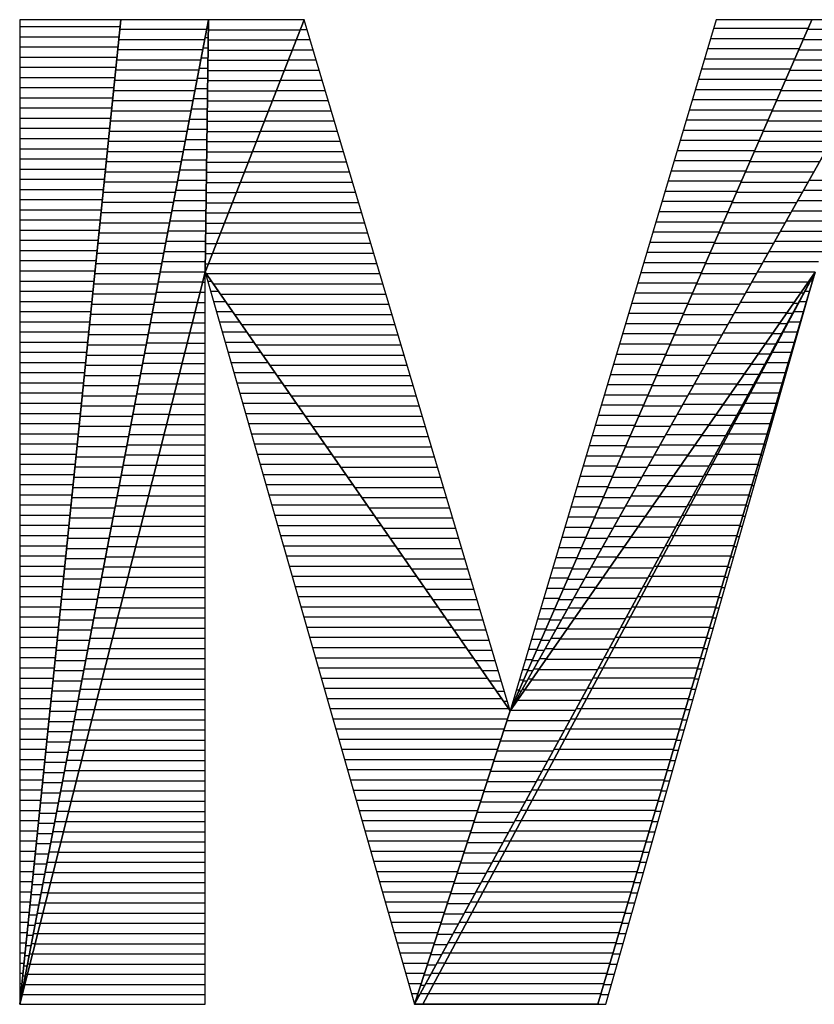
# Model space of a CAD drawing. Extents: x -37 to 45, y -75 to 64.
# Drawn here: x -5 to -3, y 50 to 52 of the extents above; entities that cross this region are included whole.
import ezdxf

# ---------------------------------------------------------------- set-up
doc = ezdxf.new("R2010")
doc.units = 0
doc.layers.get('0').update_dxf_attribs({"color": 3, "linetype": 'CONTINUOUS'})

# ---------------------------------------------------------------- blocks, each defined once
blk = doc.blocks.new('ZU_SYM_3')
at = {"color": 3, "linetype": 'CONTINUOUS'}
for p, q in [((40.6614, 21.2747), (37.8651, 21.2747)), ((37.8651, 21.2747), (37.8651, 11.6021)), ((42.6857, 14.4854), (40.6614, 21.2747)), ((44.7103, 21.2747), (42.6857, 14.4854)), ((47.5068, 21.2747), (44.7103, 21.2747)), ((39.6897, 18.793), (41.7444, 11.6021)), ((39.6897, 11.6021), (39.6897, 18.793)), ((43.6271, 11.6021), (45.682, 18.793)), ((37.8651, 11.6021), (39.6897, 11.6021)), ((41.7444, 11.6021), (43.6271, 11.6021))]:
    blk.add_line(p, q, dxfattribs=at)
at = {"color": 4, "linetype": 'CONTINUOUS'}
for p, q in [((37.8651, 21.2747), (37.8651, 11.6021)), ((38.8609, 21.2747), (37.8651, 21.2747)), ((37.8651, 11.6021), (38.8609, 21.2747)), ((37.8651, 11.6021), (39.7215, 21.2747)), ((38.8609, 21.2747), (37.8651, 11.6021)), ((39.7215, 21.2747), (37.8651, 11.6021)), ((37.8651, 21.2074), (38.854, 21.2074)), ((39.7215, 21.2747), (38.8609, 21.2747)), ((39.6897, 18.793), (39.7215, 21.2747)), ((39.6897, 18.793), (40.6614, 21.2747)), ((39.7215, 21.2747), (39.6897, 18.793)), ((40.6614, 21.2747), (39.6897, 18.793)), ((39.7069, 21.1988), (39.7205, 21.1988)), ((40.6614, 21.2747), (39.7215, 21.2747)), ((42.6857, 14.4854), (40.6614, 21.2747)), ((44.7103, 21.2747), (42.6857, 14.4854)), ((42.6857, 14.4854), (45.6509, 21.2747)), ((42.6857, 14.4854), (46.5115, 21.2747)), ((45.6509, 21.2747), (42.6857, 14.4854)), ((46.5115, 21.2747), (42.6857, 14.4854)), ((44.6851, 21.1903), (45.614, 21.1903)), ((45.6509, 21.2747), (44.7103, 21.2747)), ((46.5115, 21.2747), (45.6509, 21.2747)), ((37.8651, 21.1074), (38.8437, 21.1074)), ((38.8512, 21.1805), (39.7034, 21.1805)), ((39.6877, 21.0988), (39.7192, 21.0988)), ((39.7202, 21.1764), (40.6229, 21.1764)), ((40.6242, 21.1796), (40.6898, 21.1796)), ((44.6553, 21.0903), (45.5704, 21.0903)), ((45.6096, 21.18), (46.4581, 21.18)), ((37.8651, 21.0074), (38.8334, 21.0074)), ((38.8409, 21.0805), (39.6842, 21.0805)), ((39.6685, 20.9988), (39.7179, 20.9988)), ((39.7189, 21.0764), (40.5838, 21.0764)), ((40.585, 21.0796), (40.7196, 21.0796)), ((44.6254, 20.9903), (45.5267, 20.9903)), ((45.5659, 21.08), (46.4018, 21.08)), ((37.8651, 20.9074), (38.8231, 20.9074)), ((38.8306, 20.9805), (39.665, 20.9805)), ((39.6493, 20.8988), (39.7166, 20.8988)), ((39.7176, 20.9764), (40.5446, 20.9764)), ((40.5459, 20.9796), (40.7494, 20.9796)), ((45.5222, 20.98), (46.3454, 20.98)), ((37.8651, 20.8074), (38.8128, 20.8074)), ((38.8203, 20.8805), (39.6458, 20.8805)), ((39.6301, 20.7988), (39.7154, 20.7988)), ((39.7164, 20.8764), (40.5055, 20.8764)), ((40.5067, 20.8796), (40.7792, 20.8796)), ((44.5956, 20.8903), (45.483, 20.8903)), ((45.4785, 20.88), (46.2891, 20.88)), ((37.8651, 20.7074), (38.8025, 20.7074)), ((38.81, 20.7805), (39.6266, 20.7805)), ((39.7151, 20.7764), (40.4663, 20.7764)), ((40.4676, 20.7796), (40.809, 20.7796)), ((44.5658, 20.7903), (45.4393, 20.7903)), ((45.4349, 20.78), (46.2327, 20.78)), ((37.8651, 20.6074), (38.7922, 20.6074)), ((38.7997, 20.6805), (39.6074, 20.6805)), ((39.6109, 20.6988), (39.7141, 20.6988)), ((39.7138, 20.6764), (40.4272, 20.6764)), ((40.4284, 20.6796), (40.8389, 20.6796)), ((44.536, 20.6903), (45.3957, 20.6903)), ((45.3912, 20.68), (46.1764, 20.68)), ((37.8651, 20.5074), (38.7819, 20.5074)), ((38.7894, 20.5805), (39.5882, 20.5805)), ((39.5917, 20.5988), (39.7128, 20.5988)), ((39.7125, 20.5764), (40.388, 20.5764)), ((40.3892, 20.5796), (40.8687, 20.5796)), ((44.5062, 20.5903), (45.352, 20.5903)), ((45.3475, 20.58), (46.12, 20.58)), ((38.7791, 20.4805), (39.569, 20.4805)), ((39.5725, 20.4988), (39.7115, 20.4988)), ((39.7112, 20.4764), (40.3488, 20.4764)), ((40.3501, 20.4796), (40.8985, 20.4796)), ((44.4764, 20.4903), (45.3083, 20.4903)), ((45.3038, 20.48), (46.0637, 20.48)), ((37.8651, 20.4074), (38.7716, 20.4074)), ((38.7688, 20.3805), (39.5498, 20.3805)), ((39.5534, 20.3988), (39.7102, 20.3988)), ((39.71, 20.3764), (40.3097, 20.3764)), ((40.3109, 20.3796), (40.9283, 20.3796)), ((44.4465, 20.3903), (45.2646, 20.3903)), ((45.2602, 20.38), (46.0073, 20.38)), ((37.8651, 20.3074), (38.7613, 20.3074)), ((38.7585, 20.2805), (39.5307, 20.2805)), ((39.5342, 20.2988), (39.709, 20.2988)), ((39.7087, 20.2764), (40.2705, 20.2764)), ((40.2718, 20.2796), (40.9581, 20.2796)), ((44.4167, 20.2903), (45.221, 20.2903)), ((45.2165, 20.28), (45.951, 20.28)), ((37.8651, 20.2074), (38.751, 20.2074)), ((38.7482, 20.1805), (39.5115, 20.1805)), ((39.515, 20.1988), (39.7077, 20.1988)), ((39.7074, 20.1764), (40.2314, 20.1764)), ((40.2326, 20.1796), (40.9879, 20.1796)), ((44.3869, 20.1903), (45.1773, 20.1903)), ((45.1728, 20.18), (45.8946, 20.18)), ((37.8651, 20.1074), (38.7407, 20.1074)), ((38.738, 20.0805), (39.4923, 20.0805)), ((39.4958, 20.0988), (39.7064, 20.0988)), ((39.7061, 20.0764), (40.1922, 20.0764)), ((40.1935, 20.0796), (41.0178, 20.0796)), ((44.3571, 20.0903), (45.1336, 20.0903)), ((45.1291, 20.08), (45.8383, 20.08)), ((37.8651, 20.0074), (38.7304, 20.0074)), ((38.7277, 19.9805), (39.4731, 19.9805)), ((39.4766, 19.9988), (39.7051, 19.9988)), ((39.7048, 19.9764), (40.1531, 19.9764)), ((40.1543, 19.9796), (41.0476, 19.9796)), ((44.3273, 19.9903), (45.0899, 19.9903)), ((45.0855, 19.98), (45.7819, 19.98)), ((37.8651, 19.9074), (38.7201, 19.9074)), ((38.7174, 19.8805), (39.4539, 19.8805)), ((39.4574, 19.8988), (39.7038, 19.8988)), ((39.7035, 19.8764), (40.1139, 19.8764)), ((40.1151, 19.8796), (41.0774, 19.8796)), ((44.2974, 19.8903), (45.0463, 19.8903)), ((45.0418, 19.88), (45.7256, 19.88)), ((37.8651, 19.8074), (38.7098, 19.8074)), ((38.7071, 19.7805), (39.4347, 19.7805)), ((39.4382, 19.7988), (39.7025, 19.7988)), ((39.7023, 19.7764), (40.0747, 19.7764)), ((40.076, 19.7796), (41.1072, 19.7796)), ((44.2676, 19.7903), (45.0026, 19.7903)), ((44.9981, 19.78), (45.6692, 19.78)), ((37.8651, 19.7074), (38.6995, 19.7074)), ((38.6968, 19.6805), (39.4155, 19.6805)), ((39.419, 19.6988), (39.7013, 19.6988)), ((39.701, 19.6764), (40.0356, 19.6764)), ((40.0368, 19.6796), (41.137, 19.6796)), ((44.2378, 19.6903), (44.9589, 19.6903)), ((44.9545, 19.68), (45.6129, 19.68)), ((45.6232, 19.6983), (45.9846, 19.6983)), ((37.8651, 19.6074), (38.6893, 19.6074)), ((38.6865, 19.5805), (39.3963, 19.5805)), ((39.3998, 19.5988), (39.7, 19.5988)), ((39.6997, 19.5764), (39.9964, 19.5764)), ((39.9977, 19.5796), (41.1668, 19.5796)), ((44.208, 19.5903), (44.9152, 19.5903)), ((44.9108, 19.58), (45.5565, 19.58)), ((45.5668, 19.5983), (45.9512, 19.5983)), ((37.8651, 19.5074), (38.679, 19.5074)), ((38.6762, 19.4805), (39.3771, 19.4805)), ((39.3806, 19.4988), (39.6987, 19.4988)), ((39.6984, 19.4764), (39.9573, 19.4764)), ((39.9585, 19.4796), (41.1967, 19.4796)), ((44.1782, 19.4903), (44.8716, 19.4903)), ((44.8671, 19.48), (45.5002, 19.48)), ((45.5105, 19.4983), (45.9178, 19.4983)), ((37.8651, 19.4074), (38.6687, 19.4074)), ((38.6659, 19.3805), (39.3579, 19.3805)), ((39.3614, 19.3988), (39.6974, 19.3988)), ((39.6971, 19.3764), (39.9181, 19.3764)), ((39.9194, 19.3796), (41.2265, 19.3796)), ((44.1483, 19.3903), (44.8279, 19.3903)), ((44.8234, 19.38), (45.4438, 19.38)), ((45.4541, 19.3983), (45.8843, 19.3983)), ((37.8651, 19.3074), (38.6584, 19.3074)), ((38.6556, 19.2805), (39.3387, 19.2805)), ((39.3422, 19.2988), (39.6961, 19.2988)), ((39.6959, 19.2764), (39.879, 19.2764)), ((39.8802, 19.2796), (41.2563, 19.2796)), ((44.1185, 19.2903), (44.7842, 19.2903)), ((44.7798, 19.28), (45.3875, 19.28)), ((45.3978, 19.2983), (45.8509, 19.2983)), ((37.8651, 19.2074), (38.6481, 19.2074)), ((38.6453, 19.1805), (39.3195, 19.1805)), ((39.3231, 19.1988), (39.6949, 19.1988)), ((39.6946, 19.1764), (39.8398, 19.1764)), ((39.841, 19.1796), (41.2861, 19.1796)), ((44.0887, 19.1903), (44.7406, 19.1903)), ((44.7361, 19.18), (45.3311, 19.18)), ((45.3415, 19.1983), (45.8175, 19.1983)), ((37.8651, 19.1074), (38.6378, 19.1074)), ((38.635, 19.0805), (39.3003, 19.0805)), ((39.3039, 19.0988), (39.6936, 19.0988)), ((39.6933, 19.0764), (39.8006, 19.0764)), ((39.8019, 19.0796), (41.3159, 19.0796)), ((44.0589, 19.0903), (44.6969, 19.0903)), ((44.6924, 19.08), (45.2748, 19.08)), ((45.2851, 19.0983), (45.7841, 19.0983)), ((37.8651, 19.0074), (38.6275, 19.0074)), ((38.6247, 18.9805), (39.2812, 18.9805)), ((39.2847, 18.9988), (39.6923, 18.9988)), ((39.692, 18.9764), (39.7615, 18.9764)), ((39.7627, 18.9796), (41.3457, 18.9796)), ((44.0291, 18.9903), (44.6532, 18.9903)), ((44.6487, 18.98), (45.2184, 18.98)), ((45.2288, 18.9983), (45.7507, 18.9983)), ((37.8651, 18.9074), (38.6172, 18.9074)), ((38.6144, 18.8805), (39.262, 18.8805)), ((39.2655, 18.8988), (39.691, 18.8988)), ((39.6907, 18.8764), (39.7223, 18.8764)), ((39.7236, 18.8796), (41.3756, 18.8796)), ((43.9992, 18.8903), (44.6095, 18.8903)), ((44.6051, 18.88), (45.1621, 18.88)), ((45.1724, 18.8983), (45.7172, 18.8983)), ((37.8651, 18.8074), (38.6069, 18.8074)), ((39.6897, 18.793), (37.8651, 11.6021)), ((37.8651, 11.6021), (39.6897, 18.793)), ((38.6041, 18.7805), (39.2428, 18.7805)), ((39.2463, 18.7988), (39.6897, 18.7988)), ((39.6897, 18.793), (41.7444, 11.6021)), ((42.6857, 14.4854), (39.6897, 18.793)), ((39.6897, 11.6021), (39.6897, 18.793)), ((39.6897, 18.793), (42.6857, 14.4854)), ((39.699, 18.7796), (41.4054, 18.7796)), ((45.682, 18.793), (41.7444, 11.6021)), ((41.7444, 11.6021), (45.682, 18.793)), ((45.682, 18.793), (41.8263, 11.6021)), ((41.8263, 11.6021), (45.682, 18.793)), ((45.682, 18.793), (42.6857, 14.4854)), ((42.6857, 14.4854), (45.682, 18.793)), ((45.682, 18.793), (43.5463, 11.6021)), ((43.5463, 11.6021), (45.682, 18.793)), ((43.6271, 11.6021), (45.682, 18.793)), ((43.9694, 18.7903), (44.5659, 18.7903)), ((44.5614, 18.78), (45.1057, 18.78)), ((45.1161, 18.7983), (45.6838, 18.7983)), ((37.8651, 18.7074), (38.5966, 18.7074)), ((38.5938, 18.6805), (39.2236, 18.6805)), ((39.2271, 18.6988), (39.6657, 18.6988)), ((39.6654, 18.6975), (39.6897, 18.6975)), ((39.7142, 18.7072), (39.7493, 18.7072)), ((39.7685, 18.6796), (41.4352, 18.6796)), ((43.9396, 18.6903), (44.5222, 18.6903)), ((44.5177, 18.68), (45.0494, 18.68)), ((45.0597, 18.6983), (45.6162, 18.6983)), ((45.611, 18.6909), (45.6261, 18.6909)), ((45.6353, 18.7077), (45.6363, 18.7077)), ((45.6363, 18.7076), (45.6567, 18.7076)), ((45.6537, 18.6977), (45.6548, 18.6977)), ((37.8651, 18.6074), (38.5863, 18.6074)), ((38.5835, 18.5805), (39.2044, 18.5805)), ((39.2079, 18.5988), (39.6404, 18.5988)), ((39.6401, 18.5975), (39.6897, 18.5975)), ((39.7428, 18.6072), (39.8189, 18.6072)), ((39.8381, 18.5796), (41.465, 18.5796)), ((43.9098, 18.5903), (44.4785, 18.5903)), ((44.474, 18.58), (44.993, 18.58)), ((45.0034, 18.5983), (45.5466, 18.5983)), ((45.5415, 18.5909), (45.5714, 18.5909)), ((45.5805, 18.6077), (45.5827, 18.6077)), ((45.5826, 18.6076), (45.627, 18.6076)), ((45.624, 18.5977), (45.6262, 18.5977)), ((37.8651, 18.5074), (38.576, 18.5074)), ((38.5732, 18.4805), (39.1852, 18.4805)), ((39.1887, 18.4988), (39.615, 18.4988)), ((39.6147, 18.4975), (39.6897, 18.4975)), ((39.7713, 18.5072), (39.8884, 18.5072)), ((39.9076, 18.4796), (41.4948, 18.4796)), ((43.88, 18.4903), (44.4348, 18.4903)), ((44.4304, 18.48), (44.9367, 18.48)), ((44.947, 18.4983), (45.4771, 18.4983)), ((45.4719, 18.4909), (45.5166, 18.4909)), ((45.5258, 18.5077), (45.529, 18.5077)), ((45.529, 18.5076), (45.5973, 18.5076)), ((45.5943, 18.4977), (45.5976, 18.4977)), ((37.8651, 18.4074), (38.5657, 18.4074)), ((38.5629, 18.3805), (39.166, 18.3805)), ((39.1695, 18.3988), (39.5896, 18.3988)), ((39.5893, 18.3975), (39.6897, 18.3975)), ((39.7999, 18.4072), (39.958, 18.4072)), ((39.9772, 18.3796), (41.5246, 18.3796)), ((43.8501, 18.3903), (44.3912, 18.3903)), ((44.3867, 18.38), (44.8803, 18.38)), ((44.8907, 18.3983), (45.4075, 18.3983)), ((45.4024, 18.3909), (45.4619, 18.3909)), ((45.471, 18.4077), (45.4754, 18.4077)), ((45.4754, 18.4076), (45.5676, 18.4076)), ((45.5646, 18.3977), (45.5691, 18.3977)), ((37.8651, 18.3074), (38.5554, 18.3074)), ((39.1503, 18.2988), (39.5643, 18.2988)), ((39.5639, 18.2975), (39.6897, 18.2975)), ((39.8285, 18.3072), (40.0276, 18.3072)), ((43.8203, 18.2903), (44.3475, 18.2903)), ((44.8343, 18.2983), (45.3379, 18.2983)), ((45.3328, 18.2909), (45.4071, 18.2909)), ((45.4163, 18.3077), (45.4218, 18.3077)), ((45.4218, 18.3076), (45.5379, 18.3076)), ((45.5349, 18.2977), (45.5405, 18.2977)), ((37.8651, 18.2074), (38.5451, 18.2074)), ((38.5526, 18.2805), (39.1468, 18.2805)), ((39.1311, 18.1988), (39.5389, 18.1988)), ((39.5386, 18.1975), (39.6897, 18.1975)), ((39.857, 18.2072), (40.0971, 18.2072)), ((40.0467, 18.2796), (41.5544, 18.2796)), ((43.7905, 18.1903), (44.3038, 18.1903)), ((44.343, 18.28), (44.824, 18.28)), ((44.778, 18.1983), (45.2684, 18.1983)), ((45.2633, 18.1909), (45.3524, 18.1909)), ((45.3615, 18.2077), (45.3682, 18.2077)), ((45.3682, 18.2076), (45.5082, 18.2076)), ((45.5052, 18.1977), (45.5119, 18.1977)), ((37.8651, 18.1074), (38.5348, 18.1074)), ((38.5423, 18.1805), (39.1276, 18.1805)), ((39.1119, 18.0988), (39.5135, 18.0988)), ((39.5132, 18.0975), (39.6897, 18.0975)), ((39.8856, 18.1072), (40.1667, 18.1072)), ((40.1163, 18.1796), (41.5843, 18.1796)), ((43.7607, 18.0903), (44.2601, 18.0903)), ((44.2993, 18.18), (44.7676, 18.18)), ((44.7216, 18.0983), (45.1988, 18.0983)), ((45.1937, 18.0909), (45.2976, 18.0909)), ((45.3068, 18.1077), (45.3146, 18.1077)), ((45.3145, 18.1076), (45.4785, 18.1076)), ((45.4755, 18.0977), (45.4833, 18.0977)), ((37.8651, 18.0074), (38.5245, 18.0074)), ((38.5321, 18.0805), (39.1084, 18.0805)), ((39.0927, 17.9988), (39.4881, 17.9988)), ((39.4878, 17.9975), (39.6897, 17.9975)), ((39.9142, 18.0072), (40.2362, 18.0072)), ((40.1859, 18.0796), (41.6141, 18.0796)), ((44.2557, 18.08), (44.7113, 18.08)), ((44.6653, 17.9983), (45.1293, 17.9983)), ((45.252, 18.0077), (45.2609, 18.0077)), ((45.2609, 18.0076), (45.4488, 18.0076)), ((45.4458, 17.9977), (45.4548, 17.9977)), ((37.8651, 17.9074), (38.5142, 17.9074)), ((38.5218, 17.9805), (39.0892, 17.9805)), ((39.0736, 17.8988), (39.4628, 17.8988)), ((39.4624, 17.8975), (39.6897, 17.8975)), ((39.9428, 17.9072), (40.3058, 17.9072)), ((40.2554, 17.9796), (41.6439, 17.9796)), ((43.7309, 17.9903), (44.2165, 17.9903)), ((44.212, 17.98), (44.6549, 17.98)), ((44.6089, 17.8983), (45.0597, 17.8983)), ((45.1241, 17.9909), (45.2428, 17.9909)), ((45.1972, 17.9077), (45.2073, 17.9077)), ((45.2073, 17.9076), (45.4191, 17.9076)), ((45.4161, 17.8977), (45.4262, 17.8977)), ((37.8651, 17.8074), (38.5039, 17.8074)), ((38.5115, 17.8805), (39.07, 17.8805)), ((39.0544, 17.7988), (39.4374, 17.7988)), ((39.9713, 17.8072), (40.3753, 17.8072)), ((40.325, 17.8796), (41.6737, 17.8796)), ((43.701, 17.8903), (44.1728, 17.8903)), ((44.1683, 17.88), (44.5986, 17.88)), ((44.5526, 17.7983), (44.9902, 17.7983)), ((45.0546, 17.8909), (45.1881, 17.8909)), ((45.1425, 17.8077), (45.1537, 17.8077)), ((45.1537, 17.8076), (45.3894, 17.8076)), ((45.3864, 17.7977), (45.3976, 17.7977)), ((37.8651, 17.7074), (38.4936, 17.7074)), ((38.5012, 17.7805), (39.0509, 17.7805)), ((39.4371, 17.7975), (39.6897, 17.7975)), ((39.9999, 17.7072), (40.4449, 17.7072)), ((40.3945, 17.7796), (41.7035, 17.7796)), ((43.6712, 17.7903), (44.1291, 17.7903)), ((44.1246, 17.78), (44.5422, 17.78)), ((44.985, 17.7909), (45.1333, 17.7909)), ((45.0877, 17.7077), (45.1001, 17.7077)), ((45.1001, 17.7076), (45.3597, 17.7076)), ((37.8651, 17.6074), (38.4834, 17.6074)), ((38.4909, 17.6805), (39.0317, 17.6805)), ((39.0352, 17.6988), (39.412, 17.6988)), ((39.4117, 17.6975), (39.6897, 17.6975)), ((40.0285, 17.6072), (40.5144, 17.6072)), ((40.4641, 17.6796), (41.7333, 17.6796)), ((43.6414, 17.6903), (44.0854, 17.6903)), ((44.081, 17.68), (44.4859, 17.68)), ((44.4962, 17.6983), (44.9206, 17.6983)), ((44.9155, 17.6909), (45.0786, 17.6909)), ((45.033, 17.6077), (45.0465, 17.6077)), ((45.0464, 17.6076), (45.33, 17.6076)), ((45.3567, 17.6977), (45.369, 17.6977)), ((37.8651, 17.5074), (38.4731, 17.5074)), ((38.4806, 17.5805), (39.0125, 17.5805)), ((39.016, 17.5988), (39.3866, 17.5988)), ((39.3863, 17.5975), (39.6897, 17.5975)), ((40.5336, 17.5796), (41.7632, 17.5796)), ((43.6116, 17.5903), (44.0418, 17.5903)), ((44.0373, 17.58), (44.4295, 17.58)), ((44.4399, 17.5983), (44.851, 17.5983)), ((44.8459, 17.5909), (45.0238, 17.5909)), ((44.9782, 17.5077), (44.9928, 17.5077)), ((44.9928, 17.5076), (45.3003, 17.5076)), ((45.327, 17.5977), (45.3404, 17.5977)), ((38.4703, 17.4805), (38.9933, 17.4805)), ((38.9968, 17.4988), (39.3613, 17.4988)), ((39.361, 17.4975), (39.6897, 17.4975)), ((40.0571, 17.5072), (40.584, 17.5072)), ((40.6032, 17.4796), (41.793, 17.4796)), ((43.5818, 17.4903), (43.9981, 17.4903)), ((43.9936, 17.48), (44.3732, 17.48)), ((44.3835, 17.4983), (44.7815, 17.4983)), ((44.7763, 17.4909), (44.969, 17.4909)), ((45.2973, 17.4977), (45.3119, 17.4977)), ((37.8651, 17.4074), (38.4628, 17.4074)), ((38.46, 17.3805), (38.9741, 17.3805)), ((38.9776, 17.3988), (39.3359, 17.3988)), ((39.3356, 17.3975), (39.6897, 17.3975)), ((40.0856, 17.4072), (40.6535, 17.4072)), ((40.6727, 17.3796), (41.8228, 17.3796)), ((43.552, 17.3903), (43.9544, 17.3903)), ((43.9499, 17.38), (44.3168, 17.38)), ((44.3272, 17.3983), (44.7119, 17.3983)), ((44.7068, 17.3909), (44.9143, 17.3909)), ((44.9234, 17.4077), (44.9392, 17.4077)), ((44.9392, 17.4076), (45.2706, 17.4076)), ((45.2676, 17.3977), (45.2833, 17.3977)), ((37.8651, 17.3074), (38.4525, 17.3074)), ((38.4497, 17.2805), (38.9549, 17.2805)), ((38.9584, 17.2988), (39.3105, 17.2988)), ((39.3102, 17.2975), (39.6897, 17.2975)), ((40.1142, 17.3072), (40.7231, 17.3072)), ((40.7423, 17.2796), (41.8526, 17.2796)), ((43.5221, 17.2903), (43.9107, 17.2903)), ((43.9063, 17.28), (44.2605, 17.28)), ((44.2708, 17.2983), (44.6424, 17.2983)), ((44.6372, 17.2909), (44.8595, 17.2909)), ((44.8687, 17.3077), (44.8856, 17.3077)), ((44.8856, 17.3076), (45.2409, 17.3076)), ((45.2379, 17.2977), (45.2547, 17.2977)), ((37.8651, 17.2074), (38.4422, 17.2074)), ((38.4394, 17.1805), (38.9357, 17.1805)), ((38.9392, 17.1988), (39.2852, 17.1988)), ((39.2848, 17.1975), (39.6897, 17.1975)), ((40.1428, 17.2072), (40.7926, 17.2072)), ((40.8118, 17.1796), (41.8824, 17.1796)), ((43.4923, 17.1903), (43.8671, 17.1903)), ((43.8626, 17.18), (44.2041, 17.18)), ((44.2145, 17.1983), (44.5728, 17.1983)), ((44.5677, 17.1909), (44.8048, 17.1909)), ((44.8139, 17.2077), (44.832, 17.2077)), ((44.832, 17.2076), (45.2112, 17.2076)), ((45.2082, 17.1977), (45.2261, 17.1977)), ((37.8651, 17.1074), (38.4319, 17.1074)), ((38.4291, 17.0805), (38.9165, 17.0805)), ((38.92, 17.0988), (39.2598, 17.0988)), ((39.2595, 17.0975), (39.6897, 17.0975)), ((40.1714, 17.1072), (40.8622, 17.1072)), ((40.8814, 17.0796), (41.9122, 17.0796)), ((43.4625, 17.0903), (43.8234, 17.0903)), ((43.8189, 17.08), (44.1478, 17.08)), ((44.1581, 17.0983), (44.5032, 17.0983)), ((44.4981, 17.0909), (44.75, 17.0909)), ((44.7592, 17.1077), (44.7784, 17.1077)), ((44.7783, 17.1076), (45.1815, 17.1076)), ((45.1785, 17.0977), (45.1976, 17.0977)), ((37.8651, 17.0074), (38.4216, 17.0074)), ((38.4188, 16.9805), (38.8973, 16.9805)), ((38.9008, 16.9988), (39.2344, 16.9988)), ((39.2341, 16.9975), (39.6897, 16.9975)), ((40.1999, 17.0072), (40.9317, 17.0072)), ((40.9509, 16.9796), (41.9421, 16.9796)), ((43.4327, 16.9903), (43.7797, 16.9903)), ((43.7752, 16.98), (44.0915, 16.98)), ((44.1018, 16.9983), (44.4337, 16.9983)), ((44.4286, 16.9909), (44.6953, 16.9909)), ((44.7044, 17.0077), (44.7247, 17.0077)), ((44.7247, 17.0076), (45.1518, 17.0076)), ((45.1488, 16.9977), (45.169, 16.9977)), ((37.8651, 16.9074), (38.4113, 16.9074)), ((38.4085, 16.8805), (38.8781, 16.8805)), ((38.8816, 16.8988), (39.209, 16.8988)), ((39.2087, 16.8975), (39.6897, 16.8975)), ((40.2285, 16.9072), (41.0013, 16.9072)), ((41.0205, 16.8796), (41.9719, 16.8796)), ((43.4029, 16.8903), (43.736, 16.8903)), ((43.7316, 16.88), (44.0351, 16.88)), ((44.0454, 16.8983), (44.3641, 16.8983)), ((44.359, 16.8909), (44.6405, 16.8909)), ((44.6497, 16.9077), (44.6711, 16.9077)), ((44.6711, 16.9076), (45.1221, 16.9076)), ((45.1191, 16.8977), (45.1404, 16.8977)), ((37.8651, 16.8074), (38.401, 16.8074)), ((38.3982, 16.7805), (38.8589, 16.7805)), ((38.8624, 16.7988), (39.1837, 16.7988)), ((39.1833, 16.7975), (39.6897, 16.7975)), ((40.2571, 16.8072), (41.0708, 16.8072)), ((41.09, 16.7796), (42.0017, 16.7796)), ((43.373, 16.7903), (43.6924, 16.7903)), ((43.6879, 16.78), (43.9788, 16.78)), ((43.9891, 16.7983), (44.2946, 16.7983)), ((44.2894, 16.7909), (44.5857, 16.7909)), ((44.5949, 16.8077), (44.6175, 16.8077)), ((44.6175, 16.8076), (45.0924, 16.8076)), ((45.0894, 16.7977), (45.1118, 16.7977)), ((37.8651, 16.7074), (38.3907, 16.7074)), ((38.3879, 16.6805), (38.8397, 16.6805)), ((38.8433, 16.6988), (39.1583, 16.6988)), ((39.158, 16.6975), (39.6897, 16.6975)), ((40.2857, 16.7072), (41.1404, 16.7072)), ((41.1596, 16.6796), (42.0315, 16.6796)), ((43.3432, 16.6903), (43.6487, 16.6903)), ((43.6442, 16.68), (43.9224, 16.68)), ((43.9327, 16.6983), (44.225, 16.6983)), ((44.2199, 16.6909), (44.531, 16.6909)), ((44.5401, 16.7077), (44.5639, 16.7077)), ((44.5639, 16.7076), (45.0627, 16.7076)), ((45.0597, 16.6977), (45.0832, 16.6977)), ((37.8651, 16.6074), (38.3804, 16.6074)), ((38.3776, 16.5805), (38.8205, 16.5805)), ((38.8241, 16.5988), (39.1329, 16.5988)), ((39.1326, 16.5975), (39.6897, 16.5975)), ((40.3142, 16.6072), (41.21, 16.6072)), ((41.2291, 16.5796), (42.0613, 16.5796)), ((43.3134, 16.5903), (43.605, 16.5903)), ((43.6006, 16.58), (43.8661, 16.58)), ((43.8764, 16.5983), (44.1555, 16.5983)), ((44.1503, 16.5909), (44.4762, 16.5909)), ((44.4854, 16.6077), (44.5103, 16.6077)), ((44.5102, 16.6076), (45.033, 16.6076)), ((45.03, 16.5977), (45.0547, 16.5977)), ((37.8651, 16.5074), (38.3701, 16.5074)), ((38.3673, 16.4805), (38.8014, 16.4805)), ((38.8049, 16.4988), (39.1075, 16.4988)), ((39.1072, 16.4975), (39.6897, 16.4975)), ((40.3428, 16.5072), (41.2795, 16.5072)), ((41.2987, 16.4796), (42.0911, 16.4796)), ((43.2836, 16.4903), (43.5613, 16.4903)), ((43.5569, 16.48), (43.8097, 16.48)), ((43.82, 16.4983), (44.0859, 16.4983)), ((44.0808, 16.4909), (44.4215, 16.4909)), ((44.4306, 16.5077), (44.4567, 16.5077)), ((44.4566, 16.5076), (45.0033, 16.5076)), ((45.0003, 16.4977), (45.0261, 16.4977)), ((37.8651, 16.4074), (38.3598, 16.4074)), ((38.357, 16.3805), (38.7822, 16.3805)), ((38.7857, 16.3988), (39.0822, 16.3988)), ((39.0818, 16.3975), (39.6897, 16.3975)), ((40.3714, 16.4072), (41.3491, 16.4072)), ((41.3682, 16.3796), (42.121, 16.3796)), ((43.2538, 16.3903), (43.5177, 16.3903)), ((43.5132, 16.38), (43.7534, 16.38)), ((43.7637, 16.3983), (44.0163, 16.3983)), ((44.0112, 16.3909), (44.3667, 16.3909)), ((44.3759, 16.4077), (44.403, 16.4077)), ((44.403, 16.4076), (44.9736, 16.4076)), ((44.9706, 16.3977), (44.9975, 16.3977)), ((37.8651, 16.3074), (38.3495, 16.3074)), ((38.3467, 16.2805), (38.763, 16.2805)), ((38.7665, 16.2988), (39.0568, 16.2988)), ((39.0565, 16.2975), (39.6897, 16.2975)), ((40.4, 16.3072), (41.4186, 16.3072)), ((41.4378, 16.2796), (42.1508, 16.2796)), ((43.2239, 16.2903), (43.474, 16.2903)), ((43.4695, 16.28), (43.697, 16.28)), ((43.7073, 16.2983), (43.9468, 16.2983)), ((43.9416, 16.2909), (44.3119, 16.2909)), ((44.3211, 16.3077), (44.3494, 16.3077)), ((44.3494, 16.3076), (44.9439, 16.3076)), ((44.9409, 16.2977), (44.9689, 16.2977)), ((37.8651, 16.2074), (38.3392, 16.2074)), ((38.3364, 16.1805), (38.7438, 16.1805)), ((38.7473, 16.1988), (39.0314, 16.1988)), ((39.0311, 16.1975), (39.6897, 16.1975)), ((40.4285, 16.2072), (41.4882, 16.2072)), ((41.5074, 16.1796), (42.1806, 16.1796)), ((43.1941, 16.1903), (43.4303, 16.1903)), ((43.4259, 16.18), (43.6407, 16.18)), ((43.651, 16.1983), (43.8772, 16.1983)), ((43.8721, 16.1909), (44.2572, 16.1909)), ((44.2663, 16.2077), (44.2958, 16.2077)), ((44.2958, 16.2076), (44.9142, 16.2076)), ((44.9112, 16.1977), (44.9404, 16.1977)), ((37.8651, 16.1074), (38.3289, 16.1074)), ((38.3262, 16.0805), (38.7246, 16.0805)), ((38.7281, 16.0988), (39.006, 16.0988)), ((39.0057, 16.0975), (39.6897, 16.0975)), ((40.4571, 16.1072), (41.5577, 16.1072)), ((41.5769, 16.0796), (42.2104, 16.0796)), ((43.1643, 16.0903), (43.3867, 16.0903)), ((43.3822, 16.08), (43.5843, 16.08)), ((43.5946, 16.0983), (43.8077, 16.0983)), ((43.8025, 16.0909), (44.2024, 16.0909)), ((44.2116, 16.1077), (44.2422, 16.1077)), ((44.2422, 16.1076), (44.8845, 16.1076)), ((44.8815, 16.0977), (44.9118, 16.0977)), ((37.8651, 16.0074), (38.3186, 16.0074)), ((38.3159, 15.9805), (38.7054, 15.9805)), ((38.7089, 15.9988), (38.9807, 15.9988)), ((38.9804, 15.9975), (39.6897, 15.9975)), ((40.4857, 16.0072), (41.6273, 16.0072)), ((41.6465, 15.9796), (42.2402, 15.9796)), ((43.1345, 15.9903), (43.343, 15.9903)), ((43.3385, 15.98), (43.528, 15.98)), ((43.5383, 15.9983), (43.7381, 15.9983)), ((43.733, 15.9909), (44.1477, 15.9909)), ((44.1568, 16.0077), (44.1886, 16.0077)), ((44.1885, 16.0076), (44.8548, 16.0076)), ((44.8518, 15.9977), (44.8832, 15.9977)), ((37.8651, 15.9074), (38.3083, 15.9074)), ((38.3056, 15.8805), (38.6862, 15.8805)), ((38.6897, 15.8988), (38.9553, 15.8988)), ((38.955, 15.8975), (39.6897, 15.8975)), ((40.5143, 15.9072), (41.6968, 15.9072)), ((41.716, 15.8796), (42.27, 15.8796)), ((43.1047, 15.8903), (43.2993, 15.8903)), ((43.2948, 15.88), (43.4716, 15.88)), ((43.4819, 15.8983), (43.6685, 15.8983)), ((43.6634, 15.8909), (44.0929, 15.8909)), ((44.1021, 15.9077), (44.1349, 15.9077)), ((44.1349, 15.9076), (44.8251, 15.9076)), ((44.8221, 15.8977), (44.8546, 15.8977)), ((37.8651, 15.8074), (38.298, 15.8074)), ((38.2953, 15.7805), (38.667, 15.7805)), ((38.6705, 15.7988), (38.9299, 15.7988)), ((38.9296, 15.7975), (39.6897, 15.7975)), ((40.5428, 15.8072), (41.7664, 15.8072)), ((41.7856, 15.7796), (42.2998, 15.7796)), ((43.0748, 15.7903), (43.2556, 15.7903)), ((43.2512, 15.78), (43.4153, 15.78)), ((43.4256, 15.7983), (43.599, 15.7983)), ((43.5939, 15.7909), (44.0381, 15.7909)), ((44.0473, 15.8077), (44.0813, 15.8077)), ((44.0813, 15.8076), (44.7954, 15.8076)), ((44.7924, 15.7977), (44.8261, 15.7977)), ((37.8651, 15.7074), (38.2877, 15.7074)), ((38.285, 15.6805), (38.6478, 15.6805)), ((38.6513, 15.6988), (38.9046, 15.6988)), ((38.9042, 15.6975), (39.6897, 15.6975)), ((40.5714, 15.7072), (41.8359, 15.7072)), ((41.8551, 15.6796), (42.3297, 15.6796)), ((43.045, 15.6903), (43.212, 15.6903)), ((43.2075, 15.68), (43.3589, 15.68)), ((43.3692, 15.6983), (43.5294, 15.6983)), ((43.5243, 15.6909), (43.9834, 15.6909)), ((43.9925, 15.7077), (44.0277, 15.7077)), ((44.0277, 15.7076), (44.7657, 15.7076)), ((44.7627, 15.6977), (44.7975, 15.6977)), ((37.8651, 15.6074), (38.2775, 15.6074)), ((38.2747, 15.5805), (38.6286, 15.5805)), ((38.6321, 15.5988), (38.8792, 15.5988)), ((38.8789, 15.5975), (39.6897, 15.5975)), ((40.6, 15.6072), (41.9055, 15.6072)), ((41.9247, 15.5796), (42.3595, 15.5796)), ((43.0152, 15.5903), (43.1683, 15.5903)), ((43.1638, 15.58), (43.3026, 15.58)), ((43.3129, 15.5983), (43.4599, 15.5983)), ((43.4547, 15.5909), (43.9286, 15.5909)), ((43.9378, 15.6077), (43.9741, 15.6077)), ((43.9741, 15.6076), (44.736, 15.6076)), ((44.733, 15.5977), (44.7689, 15.5977)), ((37.8651, 15.5074), (38.2672, 15.5074)), ((38.2644, 15.4805), (38.6094, 15.4805)), ((38.6129, 15.4988), (38.8538, 15.4988)), ((38.8535, 15.4975), (39.6897, 15.4975)), ((40.6286, 15.5072), (41.975, 15.5072)), ((41.9942, 15.4796), (42.3893, 15.4796)), ((42.9854, 15.4903), (43.1246, 15.4903)), ((43.1201, 15.48), (43.2462, 15.48)), ((43.2565, 15.4983), (43.3903, 15.4983)), ((43.3852, 15.4909), (43.8739, 15.4909)), ((43.883, 15.5077), (43.9205, 15.5077)), ((43.9204, 15.5076), (44.7063, 15.5076)), ((44.7033, 15.4977), (44.7403, 15.4977)), ((37.8651, 15.4074), (38.2569, 15.4074)), ((38.2541, 15.3805), (38.5902, 15.3805)), ((38.5938, 15.3988), (38.8284, 15.3988)), ((38.8281, 15.3975), (39.6897, 15.3975)), ((40.6571, 15.4072), (42.0446, 15.4072)), ((42.0638, 15.3796), (42.4191, 15.3796)), ((42.9556, 15.3903), (43.0809, 15.3903)), ((43.0765, 15.38), (43.1899, 15.38)), ((43.2002, 15.3983), (43.3208, 15.3983)), ((43.3156, 15.3909), (43.8191, 15.3909)), ((43.8283, 15.4077), (43.8668, 15.4077)), ((43.8668, 15.4076), (44.6766, 15.4076)), ((44.6736, 15.3977), (44.7117, 15.3977)), ((37.8651, 15.3074), (38.2466, 15.3074)), ((38.5746, 15.2988), (38.8031, 15.2988)), ((38.8027, 15.2975), (39.6897, 15.2975)), ((40.6857, 15.3072), (42.1141, 15.3072)), ((42.9257, 15.2903), (43.0373, 15.2903)), ((43.1438, 15.2983), (43.2512, 15.2983)), ((43.2461, 15.2909), (43.7644, 15.2909)), ((43.7735, 15.3077), (43.8132, 15.3077)), ((43.8132, 15.3076), (44.6469, 15.3076)), ((44.6439, 15.2977), (44.6832, 15.2977)), ((37.8651, 15.2074), (38.2363, 15.2074)), ((38.2438, 15.2805), (38.5711, 15.2805)), ((38.5554, 15.1988), (38.7777, 15.1988)), ((38.7774, 15.1975), (39.6897, 15.1975)), ((40.7143, 15.2072), (42.1837, 15.2072)), ((42.1333, 15.2796), (42.4489, 15.2796)), ((42.8959, 15.1903), (42.9936, 15.1903)), ((43.0328, 15.28), (43.1335, 15.28)), ((43.0875, 15.1983), (43.1816, 15.1983)), ((43.1765, 15.1909), (43.7096, 15.1909)), ((43.7188, 15.2077), (43.7596, 15.2077)), ((43.7596, 15.2076), (44.6172, 15.2076)), ((44.6142, 15.1977), (44.6546, 15.1977)), ((37.8651, 15.1074), (38.226, 15.1074)), ((38.2335, 15.1805), (38.5519, 15.1805)), ((38.5362, 15.0988), (38.7523, 15.0988)), ((38.752, 15.0975), (39.6897, 15.0975)), ((40.7428, 15.1072), (42.2532, 15.1072)), ((42.2029, 15.1796), (42.4787, 15.1796)), ((42.8661, 15.0903), (42.9499, 15.0903)), ((42.9891, 15.18), (43.0772, 15.18)), ((43.0311, 15.0983), (43.1121, 15.0983)), ((43.107, 15.0909), (43.6548, 15.0909)), ((43.664, 15.1077), (43.706, 15.1077)), ((43.706, 15.1076), (44.5875, 15.1076)), ((44.5845, 15.0977), (44.626, 15.0977)), ((37.8651, 15.0074), (38.2157, 15.0074)), ((38.2232, 15.0805), (38.5327, 15.0805)), ((38.517, 14.9988), (38.7269, 14.9988)), ((38.7266, 14.9975), (39.6897, 14.9975)), ((40.7714, 15.0072), (42.3228, 15.0072)), ((42.2724, 15.0796), (42.5086, 15.0796)), ((42.9454, 15.08), (43.0208, 15.08)), ((42.9748, 14.9983), (43.0425, 14.9983)), ((43.6092, 15.0077), (43.6524, 15.0077)), ((43.6523, 15.0076), (44.5578, 15.0076)), ((44.5548, 14.9977), (44.5974, 14.9977)), ((37.8651, 14.9074), (38.2054, 14.9074)), ((38.2129, 14.9805), (38.5135, 14.9805)), ((38.4978, 14.8988), (38.7016, 14.8988)), ((38.7013, 14.8975), (39.6897, 14.8975)), ((40.8, 14.9072), (42.3923, 14.9072)), ((42.342, 14.9796), (42.5384, 14.9796)), ((42.8363, 14.9903), (42.9062, 14.9903)), ((42.9018, 14.98), (42.9645, 14.98)), ((42.9184, 14.8983), (42.973, 14.8983)), ((43.0374, 14.9909), (43.6001, 14.9909)), ((43.5545, 14.9077), (43.5987, 14.9077)), ((43.5987, 14.9076), (44.5281, 14.9076)), ((44.5251, 14.8977), (44.5689, 14.8977)), ((37.8651, 14.8074), (38.1951, 14.8074)), ((38.2026, 14.8805), (38.4943, 14.8805)), ((40.8286, 14.8072), (42.4619, 14.8072)), ((42.4115, 14.8796), (42.5682, 14.8796)), ((42.8065, 14.8903), (42.8626, 14.8903)), ((42.8581, 14.88), (42.9081, 14.88)), ((42.9678, 14.8909), (43.5453, 14.8909)), ((43.4997, 14.8077), (43.5451, 14.8077)), ((43.5451, 14.8076), (44.4984, 14.8076)), ((37.8651, 14.7074), (38.1848, 14.7074)), ((38.1923, 14.7805), (38.4751, 14.7805)), ((38.4786, 14.7988), (38.6762, 14.7988)), ((38.6759, 14.7975), (39.6897, 14.7975)), ((40.8571, 14.7072), (42.5315, 14.7072)), ((42.4811, 14.7796), (42.598, 14.7796)), ((42.7766, 14.7903), (42.8189, 14.7903)), ((42.8144, 14.78), (42.8518, 14.78)), ((42.8621, 14.7983), (42.9034, 14.7983)), ((42.8983, 14.7909), (43.4906, 14.7909)), ((43.445, 14.7077), (43.4915, 14.7077)), ((43.4915, 14.7076), (44.4687, 14.7076)), ((44.4954, 14.7977), (44.5403, 14.7977)), ((37.8651, 14.6074), (38.1745, 14.6074)), ((38.182, 14.6805), (38.4559, 14.6805)), ((38.4594, 14.6988), (38.6508, 14.6988)), ((38.6505, 14.6975), (39.6897, 14.6975)), ((40.8857, 14.6072), (42.601, 14.6072)), ((42.5506, 14.6796), (42.6278, 14.6796)), ((42.7468, 14.6903), (42.7752, 14.6903)), ((42.7707, 14.68), (42.7954, 14.68)), ((42.8057, 14.6983), (42.8339, 14.6983)), ((42.8287, 14.6909), (43.4358, 14.6909)), ((43.3902, 14.6077), (43.4379, 14.6077)), ((43.4379, 14.6076), (44.439, 14.6076)), ((44.4657, 14.6977), (44.5117, 14.6977)), ((38.1717, 14.5805), (38.4367, 14.5805)), ((38.4402, 14.5988), (38.6255, 14.5988)), ((38.6251, 14.5975), (39.6897, 14.5975)), ((42.6202, 14.5796), (42.6576, 14.5796)), ((42.717, 14.5903), (42.7315, 14.5903)), ((42.7271, 14.58), (42.7391, 14.58)), ((42.7494, 14.5983), (42.7643, 14.5983)), ((42.7592, 14.5909), (43.381, 14.5909)), ((44.436, 14.5977), (44.4831, 14.5977)), ((37.8651, 14.5074), (38.1642, 14.5074)), ((38.1614, 14.4805), (38.4175, 14.4805)), ((38.421, 14.4988), (38.6001, 14.4988)), ((38.5998, 14.4975), (39.6897, 14.4975)), ((40.9143, 14.5072), (42.6706, 14.5072)), ((42.6857, 14.4854), (41.7444, 11.6021)), ((41.7444, 11.6021), (42.6857, 14.4854)), ((42.6872, 14.4903), (42.6879, 14.4903)), ((42.6896, 14.4909), (43.3263, 14.4909)), ((42.693, 14.4983), (42.6947, 14.4983)), ((43.3354, 14.5077), (43.3843, 14.5077)), ((43.3842, 14.5076), (44.4093, 14.5076)), ((44.4063, 14.4977), (44.4545, 14.4977)), ((37.8651, 14.4074), (38.1539, 14.4074)), ((38.1511, 14.3805), (38.3983, 14.3805)), ((38.4018, 14.3988), (38.5747, 14.3988)), ((38.5744, 14.3975), (39.6897, 14.3975)), ((40.9429, 14.4072), (42.6602, 14.4072)), ((42.6549, 14.3909), (43.2715, 14.3909)), ((43.2807, 14.4077), (43.3306, 14.4077)), ((43.3306, 14.4076), (44.3796, 14.4076)), ((44.3766, 14.3977), (44.426, 14.3977)), ((37.8651, 14.3074), (38.1436, 14.3074)), ((38.1408, 14.2805), (38.3791, 14.2805)), ((38.3826, 14.2988), (38.5493, 14.2988)), ((38.549, 14.2975), (39.6897, 14.2975)), ((40.9714, 14.3072), (42.6276, 14.3072)), ((42.6223, 14.2909), (43.2168, 14.2909)), ((43.2259, 14.3077), (43.277, 14.3077)), ((43.277, 14.3076), (44.3499, 14.3076)), ((44.3469, 14.2977), (44.3974, 14.2977)), ((37.8651, 14.2074), (38.1333, 14.2074)), ((38.1305, 14.1805), (38.3599, 14.1805)), ((38.3635, 14.1988), (38.524, 14.1988)), ((38.5236, 14.1975), (39.6897, 14.1975)), ((41, 14.2072), (42.5949, 14.2072)), ((42.5896, 14.1909), (43.162, 14.1909)), ((43.1712, 14.2077), (43.2234, 14.2077)), ((43.2234, 14.2076), (44.3202, 14.2076)), ((44.3172, 14.1977), (44.3688, 14.1977)), ((37.8651, 14.1074), (38.123, 14.1074)), ((38.1203, 14.0805), (38.3408, 14.0805)), ((38.3443, 14.0988), (38.4986, 14.0988)), ((38.4983, 14.0975), (39.6897, 14.0975)), ((41.0286, 14.1072), (42.5623, 14.1072)), ((42.557, 14.0909), (43.1073, 14.0909)), ((43.1164, 14.1077), (43.1698, 14.1077)), ((43.1698, 14.1076), (44.2905, 14.1076)), ((44.2875, 14.0977), (44.3402, 14.0977)), ((37.8651, 14.0074), (38.1127, 14.0074)), ((38.11, 13.9805), (38.3216, 13.9805)), ((38.3251, 13.9988), (38.4732, 13.9988)), ((38.4729, 13.9975), (39.6897, 13.9975)), ((41.0572, 14.0072), (42.5296, 14.0072)), ((42.5243, 13.9909), (43.0525, 13.9909)), ((43.0617, 14.0077), (43.1162, 14.0077)), ((43.1161, 14.0076), (44.2608, 14.0076)), ((44.2578, 13.9977), (44.3117, 13.9977)), ((37.8651, 13.9074), (38.1024, 13.9074)), ((38.0997, 13.8805), (38.3024, 13.8805)), ((38.3059, 13.8988), (38.4478, 13.8988)), ((38.4475, 13.8975), (39.6897, 13.8975)), ((41.0857, 13.9072), (42.497, 13.9072)), ((42.4917, 13.8909), (42.9977, 13.8909)), ((43.0069, 13.9077), (43.0625, 13.9077)), ((43.0625, 13.9076), (44.2311, 13.9076)), ((44.2281, 13.8977), (44.2831, 13.8977)), ((37.8651, 13.8074), (38.0921, 13.8074)), ((38.0894, 13.7805), (38.2832, 13.7805)), ((38.2867, 13.7988), (38.4225, 13.7988)), ((38.4221, 13.7975), (39.6897, 13.7975)), ((41.1143, 13.8072), (42.4643, 13.8072)), ((42.459, 13.7909), (42.943, 13.7909)), ((42.9521, 13.8077), (43.0089, 13.8077)), ((43.0089, 13.8076), (44.2014, 13.8076)), ((44.1984, 13.7977), (44.2545, 13.7977)), ((37.8651, 13.7074), (38.0818, 13.7074)), ((38.0791, 13.6805), (38.264, 13.6805)), ((38.2675, 13.6988), (38.3971, 13.6988)), ((38.3968, 13.6975), (39.6897, 13.6975)), ((41.1429, 13.7072), (42.4317, 13.7072)), ((42.4264, 13.6909), (42.8882, 13.6909)), ((42.8974, 13.7077), (42.9553, 13.7077)), ((42.9553, 13.7076), (44.1717, 13.7076)), ((44.1687, 13.6977), (44.2259, 13.6977)), ((37.8651, 13.6074), (38.0716, 13.6074)), ((38.0688, 13.5805), (38.2448, 13.5805)), ((38.2483, 13.5988), (38.3717, 13.5988)), ((38.3714, 13.5975), (39.6897, 13.5975)), ((41.1715, 13.6072), (42.399, 13.6072)), ((42.3937, 13.5909), (42.8335, 13.5909)), ((42.8426, 13.6077), (42.9017, 13.6077)), ((42.9017, 13.6076), (44.142, 13.6076)), ((44.139, 13.5977), (44.1974, 13.5977)), ((37.8651, 13.5074), (38.0613, 13.5074)), ((38.0585, 13.4805), (38.2256, 13.4805)), ((38.2291, 13.4988), (38.3463, 13.4988)), ((38.346, 13.4975), (39.6897, 13.4975)), ((41.2, 13.5072), (42.3664, 13.5072)), ((42.3611, 13.4909), (42.7787, 13.4909)), ((42.7879, 13.5077), (42.8481, 13.5077)), ((42.848, 13.5076), (44.1123, 13.5076)), ((44.1093, 13.4977), (44.1688, 13.4977)), ((37.8651, 13.4074), (38.051, 13.4074)), ((38.0482, 13.3805), (38.2064, 13.3805)), ((38.2099, 13.3988), (38.321, 13.3988)), ((38.3207, 13.3975), (39.6897, 13.3975)), ((41.2286, 13.4072), (42.3337, 13.4072)), ((42.3284, 13.3909), (42.7239, 13.3909)), ((42.7331, 13.4077), (42.7944, 13.4077)), ((42.7944, 13.4076), (44.0826, 13.4076)), ((44.0796, 13.3977), (44.1402, 13.3977)), ((37.8651, 13.3074), (38.0407, 13.3074)), ((38.0379, 13.2805), (38.1872, 13.2805)), ((38.1907, 13.2988), (38.2956, 13.2988)), ((38.2953, 13.2975), (39.6897, 13.2975)), ((41.2572, 13.3072), (42.3011, 13.3072)), ((42.2958, 13.2909), (42.6692, 13.2909)), ((42.6783, 13.3077), (42.7408, 13.3077)), ((42.7408, 13.3076), (44.0528, 13.3076)), ((44.0499, 13.2977), (44.1116, 13.2977)), ((37.8651, 13.2074), (38.0304, 13.2074)), ((38.0276, 13.1805), (38.168, 13.1805)), ((38.1715, 13.1988), (38.2702, 13.1988)), ((38.2699, 13.1975), (39.6897, 13.1975)), ((41.2858, 13.2072), (42.2684, 13.2072)), ((42.2631, 13.1909), (42.6144, 13.1909)), ((42.6236, 13.2077), (42.6872, 13.2077)), ((42.6872, 13.2076), (44.0231, 13.2076)), ((44.0202, 13.1977), (44.083, 13.1977)), ((37.8651, 13.1074), (38.0201, 13.1074)), ((38.0173, 13.0805), (38.1488, 13.0805)), ((38.1523, 13.0988), (38.2449, 13.0988)), ((38.2445, 13.0975), (39.6897, 13.0975)), ((41.3143, 13.1072), (42.2358, 13.1072)), ((42.2305, 13.0909), (42.5597, 13.0909)), ((42.5688, 13.1077), (42.6336, 13.1077)), ((42.6336, 13.1076), (43.9934, 13.1076)), ((43.9905, 13.0977), (44.0545, 13.0977)), ((37.8651, 13.0074), (38.0098, 13.0074)), ((38.007, 12.9805), (38.1296, 12.9805)), ((38.1332, 12.9988), (38.2195, 12.9988)), ((38.2192, 12.9975), (39.6897, 12.9975)), ((41.3429, 13.0072), (42.2031, 13.0072)), ((42.1978, 12.9909), (42.5049, 12.9909)), ((42.5141, 13.0077), (42.58, 13.0077)), ((42.5799, 13.0076), (43.9637, 13.0076)), ((43.9608, 12.9977), (44.0259, 12.9977)), ((37.8651, 12.9074), (37.9995, 12.9074)), ((37.9967, 12.8805), (38.1104, 12.8805)), ((38.114, 12.8988), (38.1941, 12.8988)), ((38.1938, 12.8975), (39.6897, 12.8975)), ((41.3715, 12.9072), (42.1705, 12.9072)), ((42.1652, 12.8909), (42.4501, 12.8909)), ((42.4593, 12.9077), (42.5263, 12.9077)), ((42.5263, 12.9076), (43.934, 12.9076)), ((43.9311, 12.8977), (43.9973, 12.8977)), ((37.8651, 12.8074), (37.9892, 12.8074)), ((37.9864, 12.7805), (38.0913, 12.7805)), ((38.0948, 12.7988), (38.1687, 12.7988)), ((38.1684, 12.7975), (39.6897, 12.7975)), ((41.4001, 12.8072), (42.1378, 12.8072)), ((42.1325, 12.7909), (42.3954, 12.7909)), ((42.4045, 12.8077), (42.4727, 12.8077)), ((42.4727, 12.8076), (43.9043, 12.8076)), ((43.9014, 12.7977), (43.9687, 12.7977)), ((37.8651, 12.7074), (37.9789, 12.7074)), ((37.9761, 12.6805), (38.0721, 12.6805)), ((38.0756, 12.6988), (38.1434, 12.6988)), ((38.143, 12.6975), (39.6897, 12.6975)), ((41.4286, 12.7072), (42.1052, 12.7072)), ((42.0999, 12.6909), (42.3406, 12.6909)), ((42.3498, 12.7077), (42.4191, 12.7077)), ((42.4191, 12.7076), (43.8746, 12.7076)), ((43.8717, 12.6977), (43.9402, 12.6977)), ((37.8651, 12.6074), (37.9686, 12.6074)), ((37.9658, 12.5805), (38.0529, 12.5805)), ((38.0564, 12.5988), (38.118, 12.5988)), ((38.1177, 12.5975), (39.6897, 12.5975)), ((41.4572, 12.6072), (42.0725, 12.6072)), ((42.0672, 12.5909), (42.2859, 12.5909)), ((42.295, 12.6077), (42.3655, 12.6077)), ((42.3655, 12.6076), (43.8449, 12.6076)), ((43.842, 12.5977), (43.9116, 12.5977)), ((37.8651, 12.5074), (37.9583, 12.5074)), ((37.9555, 12.4805), (38.0337, 12.4805)), ((38.0372, 12.4988), (38.0926, 12.4988)), ((38.0923, 12.4975), (39.6897, 12.4975)), ((41.4858, 12.5072), (42.0399, 12.5072)), ((42.0346, 12.4909), (42.2311, 12.4909)), ((42.2403, 12.5077), (42.3119, 12.5077)), ((42.3118, 12.5076), (43.8152, 12.5076)), ((43.8123, 12.4977), (43.883, 12.4977)), ((37.8651, 12.4074), (37.948, 12.4074)), ((38.018, 12.3988), (38.0672, 12.3988)), ((38.0669, 12.3975), (39.6897, 12.3975)), ((41.5143, 12.4072), (42.0072, 12.4072)), ((42.0019, 12.3909), (42.1764, 12.3909)), ((42.1855, 12.4077), (42.2583, 12.4077)), ((42.2582, 12.4076), (43.7855, 12.4076)), ((43.7826, 12.3977), (43.8544, 12.3977)), ((37.8651, 12.3074), (37.9377, 12.3074)), ((37.9452, 12.3805), (38.0145, 12.3805)), ((37.9988, 12.2988), (38.0419, 12.2988)), ((38.0416, 12.2975), (39.6897, 12.2975)), ((41.5429, 12.3072), (41.9746, 12.3072)), ((41.9693, 12.2909), (42.1216, 12.2909)), ((42.1308, 12.3077), (42.2046, 12.3077)), ((42.2046, 12.3076), (43.7558, 12.3076)), ((43.7529, 12.2977), (43.8258, 12.2977)), ((37.8651, 12.2074), (37.9274, 12.2074)), ((37.9349, 12.2805), (37.9953, 12.2805)), ((37.9796, 12.1988), (38.0165, 12.1988)), ((38.0162, 12.1975), (39.6897, 12.1975)), ((41.5715, 12.2072), (41.942, 12.2072)), ((41.9366, 12.1909), (42.0668, 12.1909)), ((42.076, 12.2077), (42.151, 12.2077)), ((42.151, 12.2076), (43.7261, 12.2076)), ((43.7232, 12.1977), (43.7973, 12.1977)), ((37.8651, 12.1074), (37.9171, 12.1074)), ((37.9246, 12.1805), (37.9761, 12.1805)), ((37.9604, 12.0988), (37.9911, 12.0988)), ((37.9908, 12.0975), (39.6897, 12.0975)), ((41.6001, 12.1072), (41.9093, 12.1072)), ((41.904, 12.0909), (42.0121, 12.0909)), ((42.0212, 12.1077), (42.0974, 12.1077)), ((42.0974, 12.1076), (43.6964, 12.1076)), ((43.6935, 12.0977), (43.7687, 12.0977)), ((37.8651, 12.0074), (37.9068, 12.0074)), ((37.9144, 12.0805), (37.9569, 12.0805)), ((37.9412, 11.9988), (37.9658, 11.9988)), ((37.9654, 11.9975), (39.6897, 11.9975)), ((41.6286, 12.0072), (41.8767, 12.0072)), ((41.9665, 12.0077), (42.0438, 12.0077)), ((42.0438, 12.0076), (43.6667, 12.0076)), ((43.6638, 11.9977), (43.7401, 11.9977)), ((37.8651, 11.9074), (37.8965, 11.9074)), ((37.9041, 11.9805), (37.9377, 11.9805)), ((37.922, 11.8988), (37.9404, 11.8988)), ((37.9401, 11.8975), (39.6897, 11.8975)), ((41.6572, 11.9072), (41.844, 11.9072)), ((41.8713, 11.9909), (41.9573, 11.9909)), ((41.9117, 11.9077), (41.9902, 11.9077)), ((41.9901, 11.9076), (43.637, 11.9076)), ((43.6341, 11.8977), (43.7115, 11.8977)), ((37.8651, 11.8074), (37.8862, 11.8074)), ((37.8938, 11.8805), (37.9185, 11.8805)), ((41.6858, 11.8072), (41.8114, 11.8072)), ((41.8387, 11.8909), (41.9026, 11.8909)), ((41.857, 11.8077), (41.9365, 11.8077)), ((41.9365, 11.8076), (43.6073, 11.8076)), ((37.8651, 11.7074), (37.8759, 11.7074)), ((37.8835, 11.7805), (37.8993, 11.7805)), ((37.9028, 11.7988), (37.915, 11.7988)), ((37.9147, 11.7975), (39.6897, 11.7975)), ((41.7144, 11.7072), (41.7787, 11.7072)), ((41.8022, 11.7077), (41.8829, 11.7077)), ((41.8061, 11.7909), (41.8478, 11.7909)), ((41.8829, 11.7076), (43.5776, 11.7076)), ((43.6044, 11.7977), (43.683, 11.7977)), ((37.8651, 11.6074), (37.8657, 11.6074)), ((37.8732, 11.6805), (37.8801, 11.6805)), ((37.8837, 11.6988), (37.8896, 11.6988)), ((37.8893, 11.6975), (39.6897, 11.6975)), ((41.7429, 11.6072), (41.7461, 11.6072)), ((41.7474, 11.6077), (41.8293, 11.6077)), ((41.7734, 11.6909), (41.793, 11.6909)), ((41.8293, 11.6076), (43.5479, 11.6076)), ((43.5747, 11.6977), (43.6544, 11.6977)), ((37.8651, 11.6021), (39.6897, 11.6021)), ((41.7444, 11.6021), (41.8263, 11.6021)), ((41.8263, 11.6021), (43.5463, 11.6021)), ((43.5463, 11.6021), (43.6271, 11.6021))]:
    blk.add_line(p, q, dxfattribs=at)

msp = doc.modelspace()

# ---------------------------------------------------------------- block references
at = {"xscale": 0.198982954026243, "yscale": 0.198982954026243, "zscale": 0.198982954026243}
msp.add_blockref('ZU_SYM_3', (-12.1059, 47.9622), dxfattribs=at)

doc.saveas('drawing.dxf')
